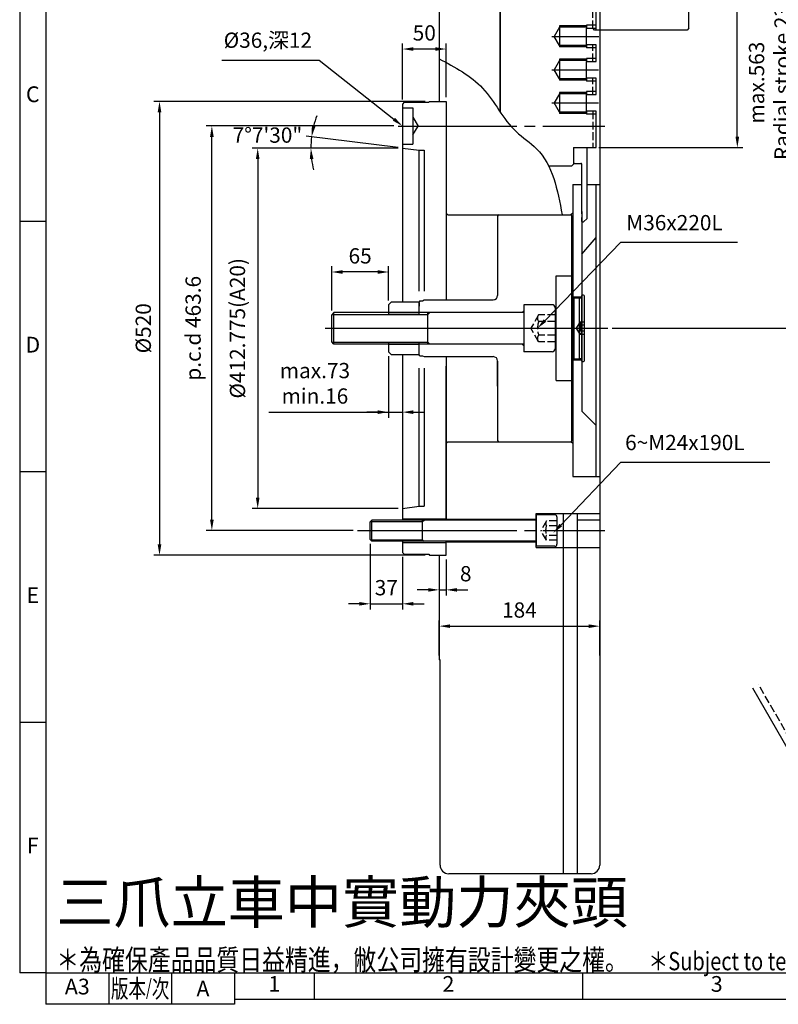
# Model space of a CAD drawing. Units: millimetres. Extents: x -30 to 2490, y -36 to 1752.
# Drawn here: x -30 to 839, y -36 to 1092 of the extents above; entities that cross this region are included whole.
import ezdxf
from ezdxf.enums import TextEntityAlignment as Align

# ---------------------------------------------------------------- set-up
doc = ezdxf.new("R2010")
doc.units = ezdxf.units.MM
doc.header["$LTSCALE"] = 6
for name, pattern in [('AM_ISO08W050', [18, 12, -1.5, 3, -1.5]), ('CENTER', [25, 20, -1.5, 2, -1.5]), ('HIDDEN', [4, 3, -1])]:
    doc.linetypes.add(name, pattern=pattern)
doc.layers.get('DEFPOINTS').update_dxf_attribs({"linetype": 'CONTINUOUS'})
doc.layers.add('AM_5', color=1, linetype='CONTINUOUS', lineweight=25)
for name, color, linetype in [('BORDER', 7, 'CONTINUOUS'), ('CENTER', 4, 'CENTER'), ('DIM', 1, 'CONTINUOUS'), ('DRAW', 7, 'CONTINUOUS'), ('HIDDEN', 3, 'HIDDEN')]:
    doc.layers.add(name, color=color, linetype=linetype)
doc.styles.get("Standard").update_dxf_attribs({"font": 'romans.shx', "bigfont": 'chineset.shx'})
doc.dimstyles.new('AM_ISO$0', dxfattribs={"dimtxt": 3.5, "dimasz": 2.5, "dimexe": 1.3, "dimexo": 1, "dimgap": 1.5, "dimtad": 1, "dimdsep": 46, "dimtxsty": 'Standard', "dimcen": 2, "dimclrd": 2, "dimclre": 2, "dimclrt": 1, "dimaunit": 1, "dimazin": 2, "dimtfac": 0.65, "dimtix": 1, "dimtmove": 1, "dimatfit": 3, "dimfxl": 0, "dimlwd": -1, "dimlwe": -1, "dimarcsym": 0})
doc.dimstyles.new('AM_ISO$2', dxfattribs={"dimtxt": 3.5, "dimasz": 2.5, "dimexe": 1.3, "dimexo": 1, "dimgap": 1.5, "dimtad": 1, "dimdsep": 46, "dimtxsty": 'Standard', "dimcen": 2, "dimclrd": 2, "dimclre": 2, "dimclrt": 1, "dimaunit": 1, "dimazin": 2, "dimtfac": 0.65, "dimtix": 1, "dimtmove": 1, "dimatfit": 3, "dimfxl": 0, "dimlwd": -1, "dimlwe": -1, "dimarcsym": 0})

# ---------------------------------------------------------------- blocks, each defined once
blk = doc.blocks.new('A3(確認圖專用)')
at = {"layer": 'BORDER', "color": 2}
for p, q in [((-5, 292), (-5, 0)), ((0, 143.5), (-5, 143.5)), ((0, 95.66), (-5, 95.66)), ((0, 47.83), (-5, 47.83)), ((0, 0), (-5, 0)), ((51.25, 0), (51.25, -5)), ((102.5, 0), (102.5, -5)), ((36, -5), (224, -5))]:
    blk.add_line(p, q, dxfattribs=at)
at = {"layer": 'BORDER'}
for p, q in [((0, 287), (0, 0)), ((0, 0), (410, 0))]:
    blk.add_line(p, q, dxfattribs=at)
at = {"layer": 'BORDER', "color": 1, "char_height": 3, "attachment_point": 5}
for s, insert, width in [('C', (-2.5, 167.41), 5), ('D', (-2.5, 119.58), 5), ('E', (-2.5, 71.75), 5), ('F', (-2.5, 23.91), 5), ('1', (43.62, -2.5), 15.25), ('2', (76.88, -2.5), 51.25), ('3', (128.12, -2.5), 51.25)]:
    blk.add_mtext(s, dxfattribs=dict(at, insert=insert, width=width))
blk = doc.blocks.new('AG-A3(夾頭)標題欄')
at = {"layer": 'BORDER', "color": 2}
for p, q in [((-410, 0), (-410, -6)), ((-398, 0), (-398, -6)), ((-386, 0), (-386, -6)), ((-374, 0), (-374, -6)), ((-374, -6), (-410, -6))]:
    blk.add_line(p, q, dxfattribs=at)
at = {"layer": 'BORDER', "color": 1}
for s, insert, char_height, width, attachment_point in [('{\\H1.3333x;\\W0.8;＊為確保產品品質日益精進，敝公司擁有設計變更之權。    \\H0.875x;＊Subject to technical changes。}', (-408, 0.5), 3, 209.3467, 7), ('A3', (-404, -3), 3, 12, 5), ('{\\W0.7;版本\\H0.85714x;/\\H1.1667x;次}', (-392, -3), 3.5, 12, 5)]:
    blk.add_mtext(s, dxfattribs=dict(at, insert=insert, char_height=char_height, width=width, attachment_point=attachment_point))
at = {"layer": 'BORDER', "color": 1, "width": 0.9}
blk.add_attdef('型號', text='', height=4.5, dxfattribs=at).set_placement((-391, 266), align=Align.MIDDLE_CENTER)
at = {"layer": 'BORDER', "color": 1}
for tag, height, p in [('楔心行程', 4, (-356, 266)), ('爪行程', 4, (-324, 266)), ('最大夾持徑', 4, (-295, 266)), ('最小夾持徑', 4, (-269, 266)), ('容許推力', 4, (-235, 266)), ('最大夾持力', 4, (-193, 266)), ('最高轉數', 4, (-151, 266)), ('GD', 4, (-117.5, 266)), ('重量', 4, (-92.5, 266)), ('B.1', 3, (-380, -3)), ('品號', 3, (-152, -3)), ('製圖', 4, (-108, -3)), ('GEN-TITLE-DAT{5.44}', 3, (-74, -3))]:
    blk.add_attdef(tag, text='', height=height, dxfattribs=at).set_placement(p, align=Align.MIDDLE_CENTER)
at = {"layer": 'BORDER'}
blk.add_attdef('名稱', (-408, 9.5), '', height=8, dxfattribs=at)
at = {"layer": 'BORDER', "width": 0.8}
blk.add_attdef('NAME', (-318, 9.5), '', height=7, dxfattribs=at)
at = {"layer": 'BORDER', "color": 1}
blk.add_attdef('GEN-TITLE-DWG{10.8}', text='', height=3, dxfattribs=at).set_placement((-43, -3), align=Align.MIDDLE_LEFT)
blk = doc.blocks.new('*S25')
at = {"layer": 'AM_5', "color": 2}
for p, q in [((658.4, 584.9), (590.1, 513.1)), ((829.5, 584.9), (658.4, 584.9))]:
    blk.add_line(p, q, dxfattribs=at)
at = {"layer": 'AM_5', "color": 2, "linetype": 'Continuous'}
blk.add_trace([(588.6, 514.6), (591.6, 511.7), (581.4, 504.1)], dxfattribs=at)
at = {"layer": 'AM_5', "color": 1, "insert": (663.7, 593.5), "char_height": 17.5, "attachment_point": 7}
blk.add_mtext('6~M24x190L', dxfattribs=at)
blk = doc.blocks.new('*D12')
at = {"layer": 'AM_5', "color": 2}
for p, q in [((434.6, 998.6), (123.7, 998.6)), ((130.2, 986.1), (130.2, 491.1)), ((434.6, 478.6), (123.7, 478.6))]:
    blk.add_line(p, q, dxfattribs=at)
for points in [[(128.1, 986.1), (132.3, 986.1), (130.2, 998.6)], [(128.1, 491.1), (132.3, 491.1), (130.2, 478.6)]]:
    blk.add_solid(points, dxfattribs=at)
at = {"layer": 'DEFPOINTS', "color": 0}
for p in [(439.6, 998.6), (130.2, 478.6), (439.6, 478.6)]:
    blk.add_point(p, dxfattribs=at)
at = {"layer": 'AM_5', "color": 1, "insert": (113.9, 738.6), "char_height": 17.5, "attachment_point": 5, "rotation": 90}
blk.add_mtext('%%c520', dxfattribs=at)
blk = doc.blocks.new('*D13')
at = {"layer": 'AM_5', "color": 2}
for p, q in [((403.6, 945), (236.2, 945)), ((242.7, 932.5), (242.7, 544.7)), ((403.6, 532.2), (236.2, 532.2))]:
    blk.add_line(p, q, dxfattribs=at)
for points in [[(240.6, 932.5), (244.8, 932.5), (242.7, 945)], [(240.6, 544.7), (244.8, 544.7), (242.7, 532.2)]]:
    blk.add_solid(points, dxfattribs=at)
at = {"layer": 'DEFPOINTS', "color": 0}
for p in [(408.6, 945), (242.7, 532.2), (408.6, 532.2)]:
    blk.add_point(p, dxfattribs=at)
at = {"layer": 'AM_5', "color": 1, "insert": (221.8, 738.6), "char_height": 17.5, "attachment_point": 5, "rotation": 90}
blk.add_mtext('%%c412.775(A20)', dxfattribs=at)
blk = doc.blocks.new('*D14')
at = {"layer": 'AM_5', "color": 2}
for p, q in [((327.6, 759.1), (327.6, 809.6)), ((380.1, 803.1), (340.1, 803.1)), ((392.6, 770.6), (392.6, 809.6))]:
    blk.add_line(p, q, dxfattribs=at)
for points in [[(340.1, 805.2), (340.1, 801), (327.6, 803.1)], [(380.1, 805.2), (380.1, 801), (392.6, 803.1)]]:
    blk.add_solid(points, dxfattribs=at)
at = {"layer": 'DEFPOINTS', "color": 0}
for p in [(327.6, 803.1), (392.6, 765.6), (327.6, 754.1)]:
    blk.add_point(p, dxfattribs=at)
at = {"layer": 'AM_5', "color": 1, "insert": (360.1, 819.3), "char_height": 17.5, "attachment_point": 5}
blk.add_mtext('65', dxfattribs=at)
blk = doc.blocks.new('*D15')
at = {"layer": 'AM_5', "color": 2}
for p, q in [((392.6, 706.6), (392.6, 636)), ((408.6, 658.1), (408.6, 636)), ((255.4, 642.5), (392.6, 642.5)), ((380.1, 642.5), (367.6, 642.5)), ((392.6, 642.5), (408.6, 642.5)), ((392.6, 642.5), (408.6, 642.5)), ((421.1, 642.5), (433.6, 642.5))]:
    blk.add_line(p, q, dxfattribs=at)
for points in [[(380.1, 644.6), (380.1, 640.4), (392.6, 642.5)], [(421.1, 644.6), (421.1, 640.4), (408.6, 642.5)]]:
    blk.add_solid(points, dxfattribs=at)
at = {"layer": 'DEFPOINTS', "color": 0}
for p in [(392.6, 711.6), (408.6, 663.1), (408.6, 642.5)]:
    blk.add_point(p, dxfattribs=at)
at = {"layer": 'AM_5', "color": 1, "insert": (308.3, 673.3), "char_height": 17.5, "attachment_point": 5}
blk.add_mtext('max.73\\Pmin.16\\P', dxfattribs=at)
blk = doc.blocks.new('*D16')
at = {"layer": 'AM_5', "color": 2}
for p, q in [((403.7, 945.6), (298.1, 958.8)), ((403.6, 945), (297.2, 945))]:
    blk.add_line(p, q, dxfattribs=at)
for start, end in [(159.2139, 166.0445), (172.875, 180), (186.8305, 193.6611)]:
    blk.add_arc((408.6, 945), 104.9, start, end, dxfattribs=at)
for points in [[(308.9, 969.9), (304.8, 970.7), (304.5, 958)], [(302.4, 932.4), (306.6, 932.6), (303.7, 945)]]:
    blk.add_solid(points, dxfattribs=at)
at = {"layer": 'DEFPOINTS', "color": 0}
for p in [(303.8, 949.3), (408.6, 945), (408.6, 945), (409.1, 945), (428.5, 942.5)]:
    blk.add_point(p, dxfattribs=at)
at = {"layer": 'AM_5', "color": 1, "insert": (253.9, 957.7), "char_height": 17.5, "attachment_point": 5}
blk.add_mtext('7°7\'30"', dxfattribs=at)
blk = doc.blocks.new('*D17')
at = {"layer": 'AM_5', "color": 2}
for p, q in [((408.6, 1000.6), (408.6, 1065.1)), ((458.6, 1003.6), (458.6, 1065.1)), ((446.1, 1058.6), (421.1, 1058.6))]:
    blk.add_line(p, q, dxfattribs=at)
for points in [[(421.1, 1060.7), (421.1, 1056.5), (408.6, 1058.6)], [(446.1, 1060.7), (446.1, 1056.5), (458.6, 1058.6)]]:
    blk.add_solid(points, dxfattribs=at)
at = {"layer": 'DEFPOINTS', "color": 0}
for p in [(408.6, 1058.6), (408.6, 995.6), (458.6, 998.6)]:
    blk.add_point(p, dxfattribs=at)
at = {"layer": 'AM_5', "color": 1, "insert": (433.6, 1074.8), "char_height": 17.5, "attachment_point": 5}
blk.add_mtext('50', dxfattribs=at)
blk = doc.blocks.new('*S26')
at = {"layer": 'AM_5', "color": 2}
for p, q in [((201.7, 1045.8), (313.1, 1045.8)), ((313.1, 1045.8), (398.8, 978.1))]:
    blk.add_line(p, q, dxfattribs=at)
at = {"layer": 'AM_5', "color": 2, "linetype": 'Continuous'}
blk.add_trace([(397.5, 976.5), (400.1, 979.8), (408.6, 970.4)], dxfattribs=at)
at = {"layer": 'AM_5', "color": 1, "insert": (305, 1054.5), "char_height": 17.5, "attachment_point": 9}
blk.add_mtext('%%c36,深12', dxfattribs=at)
blk = doc.blocks.new('*D19')
at = {"layer": 'AM_5', "color": 2}
for p, q in [((398.6, 970.4), (183.7, 970.4)), ((190.2, 519.3), (190.2, 957.9)), ((352.1, 506.8), (183.7, 506.8))]:
    blk.add_line(p, q, dxfattribs=at)
for points in [[(188.1, 957.9), (192.3, 957.9), (190.2, 970.4)], [(188.1, 519.3), (192.3, 519.3), (190.2, 506.8)]]:
    blk.add_solid(points, dxfattribs=at)
at = {"layer": 'DEFPOINTS', "color": 0}
for p in [(190.2, 970.4), (403.6, 970.4), (357.1, 506.8)]:
    blk.add_point(p, dxfattribs=at)
at = {"layer": 'AM_5', "color": 1, "insert": (171, 738.6), "char_height": 17.5, "attachment_point": 5, "rotation": 90}
blk.add_mtext('p.c.d 463.6', dxfattribs=at)
blk = doc.blocks.new('A$C4BAF0EB6')
at = {"layer": 'DRAW'}
for p, q in [((161.6, 36), (140, 36)), ((140, 36), (140, 0)), ((-48.2, 30), (-50, 28.2)), ((-50, 7.8), (-50, 28.2)), ((140, 30), (-48.2, 30)), ((164, 33.6), (164, 2.4)), ((-48.2, 6), (-50, 7.8)), ((140, 6), (-48.2, 6)), ((161.6, 0), (140, 0))]:
    blk.add_line(p, q, dxfattribs=at)
at = {"layer": 'DRAW', "color": 3}
for p, q in [((-49.8, 28.4), (10, 28.4)), ((-48.2, 6), (-48.2, 30)), ((10, 6), (10, 30)), ((10, 28.4), (11.8, 30)), ((-49.8, 7.6), (10, 7.6)), ((10, 7.6), (11.8, 6))]:
    blk.add_line(p, q, dxfattribs=at)
at = {"layer": 'DRAW'}
for centre, start, end in [((161.6, 33.6), 0, 90), ((161.6, 2.4), 270, 0)]:
    blk.add_arc(centre, 2.4, start, end, dxfattribs=at)
at = {"layer": 'HIDDEN', "color": 6, "ltscale": 0.5}
for p, q in [((152, 29), (145.7, 18)), ((164, 29), (152, 29)), ((164, 23.5), (152, 23.5)), ((152, 7), (145.7, 18)), ((164, 12.5), (152, 12.5)), ((164, 7), (152, 7))]:
    blk.add_line(p, q, dxfattribs=at)
for centre, radius, start, end in [((155.5, 26.2), 4.47, 142.1211, 217.8789), ((167.5, 18), 16.5, 160.5288, 199.4712), ((155.5, 9.8), 4.47, 142.1211, 217.8789)]:
    blk.add_arc(centre, radius, start, end, dxfattribs=at)
blk = doc.blocks.new('*D21')
at = {"layer": 'AM_5', "color": 2}
for p, q in [((371.6, 491.6), (371.6, 416.4)), ((408.6, 476.6), (408.6, 416.4)), ((359.1, 422.9), (346.6, 422.9)), ((371.6, 422.9), (408.6, 422.9)), ((421.1, 422.9), (433.6, 422.9))]:
    blk.add_line(p, q, dxfattribs=at)
for points in [[(359.1, 425), (359.1, 420.8), (371.6, 422.9)], [(421.1, 425), (421.1, 420.8), (408.6, 422.9)]]:
    blk.add_solid(points, dxfattribs=at)
at = {"layer": 'DEFPOINTS', "color": 0}
for p in [(371.6, 496.6), (408.6, 481.6), (408.6, 422.9)]:
    blk.add_point(p, dxfattribs=at)
at = {"layer": 'AM_5', "color": 1, "insert": (390.1, 439.1), "char_height": 17.5, "attachment_point": 5}
blk.add_mtext('37', dxfattribs=at)
blk = doc.blocks.new('A$C0F5E4BB9')
at = {"layer": 'CENTER'}
for p, q in [((-44.5, 201.7), (121.4, 201.7)), ((-44.5, 125.5), (121.4, 125.5))]:
    blk.add_line(p, q, dxfattribs=at)
at = {"layer": 'CENTER', "linetype": 'AM_ISO08W050'}
for p, q in [((84.5, 163.6), (123.3, 163.6)), ((84.5, 87.4), (123.3, 87.4)), ((123.3, 49.3), (-44.4, 49.3))]:
    blk.add_line(p, q, dxfattribs=at)
at = {"layer": 'DRAW'}
for p, q in [((115, 250.5), (11, 250.5)), ((117, 248.5), (115, 250.5)), ((117, -17.5), (117, 248.5)), ((89.5, 163.6), (92, 167.9)), ((89.5, 163.6), (92, 159.4)), ((117, 167.9), (92, 167.9)), ((92, 167.9), (92, 159.4)), ((117, 159.4), (92, 159.4)), ((89.5, 87.4), (92, 91.7)), ((117, 91.7), (92, 91.7)), ((92, 91.7), (92, 83.2)), ((89.5, 87.4), (92, 83.2)), ((117, 83.2), (92, 83.2)), ((115, -19.5), (11, -19.5)), ((117, -17.5), (115, -19.5))]:
    blk.add_line(p, q, dxfattribs=at)
at = {"layer": 'DRAW', "ltscale": 0.8}
for p, q in [((15, 250.5), (15, 213.7)), ((32, 215.2), (15, 215.2)), ((32, 221.7), (32, 181.7)), ((115, 221.7), (32, 221.7)), ((115, 221.7), (117, 223.7)), ((15, 189.7), (15, 137.5)), ((32, 188.2), (15, 188.2)), ((115, 181.7), (32, 181.7)), ((115, 181.7), (117, 179.7)), ((115, 145.5), (117, 147.5)), ((32, 139), (15, 139)), ((32, 105.5), (32, 145.5)), ((115, 145.5), (32, 145.5)), ((15, 113.5), (15, 61.3)), ((32, 112), (15, 112)), ((115, 105.5), (32, 105.5)), ((115, 105.5), (117, 103.5)), ((32, 29.3), (32, 69.3)), ((115, 69.3), (32, 69.3)), ((115, 69.3), (117, 71.3)), ((32, 62.8), (15, 62.8)), ((15, 37.3), (15, -19.5)), ((32, 35.8), (15, 35.8)), ((115, 29.3), (32, 29.3)), ((115, 29.3), (117, 27.3))]:
    blk.add_line(p, q, dxfattribs=at)
at = {"layer": 'DRAW', "color": 3, "ltscale": 0.8}
for p, q in [((115, 221.7), (115, 181.7)), ((115, 145.5), (115, 105.5)), ((115, 69.3), (115, 29.3))]:
    blk.add_line(p, q, dxfattribs=at)
at = {"layer": 'DRAW', "color": 3}
for p, q in [((97, 158.6), (97, 168.6)), ((97, 168.6), (117, 168.6)), ((97, 158.6), (117, 158.6)), ((97, 82.4), (97, 92.4)), ((97, 92.4), (117, 92.4)), ((97, 82.4), (117, 82.4))]:
    blk.add_line(p, q, dxfattribs=at)
at = {"layer": 'HIDDEN', "ltscale": 0.5}
for p, q in [((9, 250.5), (7, 248.5)), ((7, 213.7), (7, 248.5)), ((11, 250.5), (9, 250.5)), ((7, 140), (7, 189.7)), ((7, 140), (8, 140)), ((8, 137.5), (8, 140)), ((8, 113.5), (8, 111)), ((7, 111), (7, 61.3)), ((7, 111), (8, 111)), ((7, -17.5), (7, 37.3)), ((9, -19.5), (7, -17.5)), ((11, -19.5), (9, -19.5))]:
    blk.add_line(p, q, dxfattribs=at)
at = {"layer": 'HIDDEN', "ltscale": 2}
for p, q in [((8, 135), (8, 137.5)), ((0, 133.1), (2, 135)), ((0, 133.1), (0, 118)), ((2, 135), (8, 135)), ((0, 118), (2, 116)), ((2, 116), (8, 116)), ((8, 116), (8, 113.5))]:
    blk.add_line(p, q, dxfattribs=at)
blk = doc.blocks.new('*D46')
at = {"layer": 'AM_5', "color": 2}
for p, q in [((746, 1301.6), (900.7, 1301.6)), ((894.2, 1289.1), (894.2, 751.1)), ((649, 738.6), (900.7, 738.6))]:
    blk.add_line(p, q, dxfattribs=at)
for points in [[(892.1, 1289.1), (896.2, 1289.1), (894.2, 1301.6)], [(892.1, 751.1), (896.2, 751.1), (894.2, 738.6)]]:
    blk.add_solid(points, dxfattribs=at)
at = {"layer": 'DEFPOINTS', "color": 0}
for p in [(741, 1301.6), (644, 738.6), (894.2, 738.6)]:
    blk.add_point(p, dxfattribs=at)
at = {"layer": 'AM_5', "color": 1, "insert": (845.8, 1020.1), "char_height": 17.5, "attachment_point": 5, "rotation": 90}
blk.add_mtext('max.563\\PRadial stroke 23\\PSetting stroke 30', dxfattribs=at)
blk = doc.blocks.new('*D47')
at = {"layer": 'AM_5', "color": 2}
for p, q in [((633.6, 1361.6), (798.8, 1361.6)), ((792.3, 958.1), (792.3, 1349.1)), ((633.6, 945.6), (798.8, 945.6))]:
    blk.add_line(p, q, dxfattribs=at)
for points in [[(790.2, 1349.1), (794.4, 1349.1), (792.3, 1361.6)], [(790.2, 958.1), (794.4, 958.1), (792.3, 945.6)]]:
    blk.add_solid(points, dxfattribs=at)
at = {"layer": 'DEFPOINTS', "color": 0}
for p in [(628.6, 1361.6), (792.3, 1361.6), (628.6, 945.6)]:
    blk.add_point(p, dxfattribs=at)
at = {"layer": 'AM_5', "color": 1, "insert": (776.1, 1153.6), "char_height": 17.5, "attachment_point": 5, "rotation": 90}
blk.add_mtext('416', dxfattribs=at)
blk = doc.blocks.new('*D48')
at = {"layer": 'AM_5', "color": 2}
for p, q in [((633.6, 1361.6), (960.2, 1361.6)), ((953.7, 751.1), (953.7, 1349.1)), ((649, 738.6), (960.2, 738.6))]:
    blk.add_line(p, q, dxfattribs=at)
for points in [[(951.6, 1349.1), (955.8, 1349.1), (953.7, 1361.6)], [(951.6, 751.1), (955.8, 751.1), (953.7, 738.6)]]:
    blk.add_solid(points, dxfattribs=at)
at = {"layer": 'DEFPOINTS', "color": 0}
for p in [(628.6, 1361.6), (953.7, 1361.6), (644, 738.6)]:
    blk.add_point(p, dxfattribs=at)
at = {"layer": 'AM_5', "color": 1, "insert": (937.4, 1050.1), "char_height": 17.5, "attachment_point": 5, "rotation": 90}
blk.add_mtext('623', dxfattribs=at)
blk = doc.blocks.new('*S28')
at = {"layer": 'AM_5', "color": 2}
for p, q in [((658.3, 836.8), (572, 747.6)), ((792.6, 836.8), (658.3, 836.8))]:
    blk.add_line(p, q, dxfattribs=at)
at = {"layer": 'AM_5', "color": 2, "linetype": 'Continuous'}
blk.add_trace([(570.5, 749), (573.5, 746.1), (563.3, 738.6)], dxfattribs=at)
at = {"layer": 'AM_5', "color": 1, "insert": (665.1, 845.4), "char_height": 17.5, "attachment_point": 7}
blk.add_mtext('M36x220L', dxfattribs=at)
blk = doc.blocks.new('*D50')
at = {"layer": 'AM_5', "color": 2}
for p, q in [((456.6, 1363.6), (389.3, 1363.6)), ((395.8, 1351.1), (395.8, 1127.2))]:
    blk.add_line(p, q, dxfattribs=at)
blk.add_solid([(393.7, 1351.1), (397.9, 1351.1), (395.8, 1363.6)], dxfattribs=at)
at = {"layer": 'DEFPOINTS', "color": 0}
for p in [(461.6, 1363.6), (395.8, 113.6), (461.6, 113.6)]:
    blk.add_point(p, dxfattribs=at)
at = {"layer": 'AM_5', "color": 1, "insert": (379.6, 1173.5), "char_height": 17.5, "attachment_point": 5, "rotation": 90}
blk.add_mtext('%%c1250', dxfattribs=at)
blk = doc.blocks.new('*D51')
at = {"layer": 'AM_5', "color": 2}
for p, q in [((450.6, 363.6), (450.6, 403.8)), ((463.1, 397.3), (622.1, 397.3)), ((634.6, 363.6), (634.6, 403.8))]:
    blk.add_line(p, q, dxfattribs=at)
for points in [[(463.1, 399.3), (463.1, 395.2), (450.6, 397.3)], [(622.1, 399.3), (622.1, 395.2), (634.6, 397.3)]]:
    blk.add_solid(points, dxfattribs=at)
at = {"layer": 'DEFPOINTS', "color": 0}
for p in [(634.6, 397.3), (450.6, 358.6), (634.6, 358.6)]:
    blk.add_point(p, dxfattribs=at)
at = {"layer": 'AM_5', "color": 1, "insert": (542.6, 413.5), "char_height": 17.5, "attachment_point": 5}
blk.add_mtext('184', dxfattribs=at)
blk = doc.blocks.new('A$C601168D6')
at = {"layer": 'DRAW'}
for p, q in [((232.4, 54), (200, 54)), ((200, 54), (200, 0)), ((236, 50.4), (236, 3.6)), ((-17.5, 45), (-20, 42.5)), ((-20, 11.5), (-20, 42.5)), ((200, 45), (-17.5, 45)), ((-17.5, 9), (-20, 11.5)), ((200, 9), (-17.5, 9)), ((232.4, 0), (200, 0))]:
    blk.add_line(p, q, dxfattribs=at)
at = {"layer": 'DRAW', "color": 3}
for p, q in [((-19.7, 42.8), (90, 42.8)), ((-17.5, 9), (-17.5, 45)), ((90, 9), (90, 45)), ((90, 42.8), (92.5, 45)), ((-19.7, 11.2), (90, 11.2)), ((90, 11.2), (92.5, 9))]:
    blk.add_line(p, q, dxfattribs=at)
at = {"layer": 'DRAW'}
for centre, start, end in [((232.4, 50.4), 0, 90), ((232.4, 3.6), 270, 0)]:
    blk.add_arc(centre, 3.6, start, end, dxfattribs=at)
at = {"layer": 'HIDDEN', "color": 6, "ltscale": 0.5}
for p, q in [((217, 42.6), (208, 27)), ((236, 42.6), (217, 42.6)), ((236, 34.8), (217, 34.8)), ((217, 11.4), (208, 27)), ((236, 19.2), (217, 19.2)), ((236, 11.4), (217, 11.4))]:
    blk.add_line(p, q, dxfattribs=at)
for centre, radius, start, end in [((222, 38.7), 6.35, 142.1211, 217.8789), ((239.1, 27), 23.4, 160.5288, 199.4712), ((222, 15.3), 6.35, 142.1211, 217.8789)]:
    blk.add_arc(centre, radius, start, end, dxfattribs=at)
blk = doc.blocks.new('*D52')
at = {"layer": 'AM_5', "color": 2}
for p, q in [((450.6, 473.6), (450.6, 432.4)), ((458.6, 473.6), (458.6, 432.4)), ((438.1, 438.9), (425.6, 438.9)), ((450.6, 438.9), (458.6, 438.9)), ((471.1, 438.9), (483.6, 438.9))]:
    blk.add_line(p, q, dxfattribs=at)
for points in [[(438.1, 440.9), (438.1, 436.8), (450.6, 438.9)], [(471.1, 440.9), (471.1, 436.8), (458.6, 438.9)]]:
    blk.add_solid(points, dxfattribs=at)
at = {"layer": 'DEFPOINTS', "color": 0}
for p in [(450.6, 478.6), (458.6, 478.6), (458.6, 438.9)]:
    blk.add_point(p, dxfattribs=at)
at = {"layer": 'AM_5', "color": 1, "insert": (481.1, 455.1), "char_height": 17.5, "attachment_point": 5}
blk.add_mtext('8', dxfattribs=at)

msp = doc.modelspace()

# ---------------------------------------------------------------- linework, layer by layer
at = {"layer": 'CENTER', "ltscale": 0.5}
for p, q in [((579.7181, 1072.9899), (633.4415, 1072.9899)), ((579.7181, 1034.8899), (633.3844, 1034.8899)), ((579.7181, 996.7899), (633.3844, 996.7899))]:
    msp.add_line(p, q, dxfattribs=at)
at = {"layer": 'CENTER'}
for p, q in [((403.6464, 970.3899), (463.6464, 970.3899)), ((419.5846, 970.3899), (640.6464, 970.3899)), ((319.861, 738.5899), (644.0145, 738.5899)), ((402.9179, 738.5899), (644.0145, 738.5899)), ((403.6464, 738.5899), (463.6464, 738.5899)), ((598.5703, 738.5899), (634.4588, 738.5899)), ((602.0703, 738.5899), (620.0588, 738.5899)), ((357.1172, 506.7899), (463.6464, 506.7899)), ((403.6464, 506.7899), (463.6464, 506.7899)), ((419.5846, 506.7899), (640.6464, 506.7899))]:
    msp.add_line(p, q, dxfattribs=at)
at = {"layer": 'DRAW'}
for p, q in [((520.1464, 1363.5899), (520.1464, 987.1621)), ((520.6464, 1363.5899), (520.6464, 986.4303)), ((520.6464, 1359.5899), (520.6464, 986.4303)), ((630.6464, 1080.3899), (630.6464, 1138.6899)), ((450.6464, 1118.5899), (450.6464, 998.5899)), ((619.6464, 1063.4749), (619.6464, 1082.5049)), ((619.6464, 1082.5049), (630.6464, 1082.5049)), ((634.6464, 1080.3899), (634.6464, 123.5899)), ((630.6464, 1063.4749), (619.6464, 1063.4749)), ((630.6464, 1044.4049), (630.6464, 1063.4749)), ((619.6464, 1025.3749), (619.6464, 1044.4049)), ((619.6464, 1044.4049), (630.6464, 1044.4049)), ((630.6464, 1025.3749), (619.6464, 1025.3749)), ((630.6464, 1006.3049), (630.6464, 1025.3749)), ((619.6464, 987.2749), (619.6464, 1006.3049)), ((619.6464, 1006.3049), (630.6464, 1006.3049)), ((410.6464, 997.5899), (408.6464, 995.5899)), ((408.6464, 995.5899), (408.6464, 768.5899)), ((410.6464, 997.5899), (438.6464, 997.5899)), ((438.6464, 997.5899), (439.6464, 998.5899)), ((439.6464, 998.5899), (458.6464, 998.5899)), ((458.6464, 998.5899), (458.6464, 771.0899)), ((408.6464, 991.3899), (420.6464, 991.3899)), ((420.6464, 991.3899), (420.6464, 949.3899)), ((630.6464, 987.2749), (619.6464, 987.2749)), ((630.6464, 945.5899), (630.6464, 987.2749)), ((420.6464, 980.3899), (426.4199, 970.3899)), ((420.6464, 960.3899), (426.4199, 970.3899)), ((408.6464, 949.3899), (420.6464, 949.3899)), ((408.6464, 944.9774), (427.7465, 942.5899)), ((427.7465, 942.5899), (433.6464, 942.5899)), ((433.6464, 942.5899), (433.6464, 781.3197)), ((604.6464, 945.5899), (604.6464, 926.5899)), ((604.6464, 945.5899), (630.6464, 945.5899)), ((604.6464, 944.5899), (604.6464, 928.5899)), ((605.6464, 945.5899), (619.1464, 945.5899)), ((619.1464, 945.5899), (620.1464, 944.5899)), ((620.1464, 864.5899), (620.1464, 944.5899)), ((604.6464, 926.5899), (602.6464, 924.5899)), ((605.6464, 927.5899), (604.6464, 928.5899)), ((605.6464, 927.5899), (613.1464, 927.5899)), ((614.1464, 869.5899), (614.1464, 926.5899)), ((576.0788, 924.5899), (602.6464, 924.5899)), ((603.6464, 903.1917), (603.6464, 568.5899)), ((603.6464, 903.1917), (614.1464, 903.1917)), ((620.1464, 903.1917), (634.6464, 903.1917)), ((630.6464, 568.5899), (630.6464, 903.1917)), ((460.6464, 868.5899), (458.6464, 870.5899)), ((460.6464, 868.5899), (458.6464, 870.5899)), ((603.6464, 870.5899), (601.6464, 868.5899)), ((614.1464, 872.5899), (614.1464, 643.5899)), ((460.6464, 868.5899), (601.6464, 868.5899)), ((517.6464, 867.0899), (517.6464, 776.0899)), ((602.6464, 610.0899), (602.6464, 867.0899)), ((614.1464, 861.0899), (614.1464, 865.5899)), ((614.1464, 861.0899), (614.6464, 860.5899)), ((614.6464, 860.5899), (616.1464, 860.5899)), ((616.1464, 860.5899), (620.1464, 864.5899)), ((614.1464, 823.5531), (630.6464, 842.7532)), ((584.6464, 678.5899), (584.6464, 798.5899)), ((584.6464, 798.5899), (602.6464, 798.5899)), ((395.6464, 768.5899), (392.6464, 765.5899)), ((427.6464, 768.5899), (395.6464, 768.5899)), ((428.6464, 770.0899), (427.6464, 769.0899)), ((427.6464, 754.4248), (427.6464, 769.0899)), ((427.6464, 767.5899), (427.6464, 764.0685)), ((428.6464, 770.0899), (431.6464, 770.0899)), ((431.6464, 770.0899), (433.3785, 771.0899)), ((433.3785, 771.0899), (512.6464, 771.0899)), ((604.6464, 773.5074), (603.6464, 774.5074)), ((605.1464, 773.5074), (604.6464, 773.5074)), ((605.1464, 773.5899), (606.1464, 774.5899)), ((605.1464, 773.5899), (605.1464, 703.5899)), ((606.1464, 774.5899), (610.4247, 774.5899)), ((611.1464, 773.3399), (610.4247, 774.5899)), ((611.0497, 773.5074), (613.1464, 773.5074)), ((611.1464, 773.3399), (611.1464, 703.8399)), ((611.1464, 773.3399), (613.7464, 773.3399)), ((613.1464, 773.5074), (614.1464, 774.5074)), ((614.6464, 776.5899), (614.1464, 776.0899)), ((614.1464, 701.0899), (614.1464, 776.0899)), ((616.1464, 776.5899), (614.6464, 776.5899)), ((617.1464, 701.5899), (617.1464, 775.5899)), ((392.6464, 765.5899), (392.6464, 754.4248)), ((545.6464, 756.5899), (547.6464, 758.5899)), ((395.1464, 754.4248), (427.6464, 754.4248)), ((392.6464, 722.7549), (392.6464, 711.5899)), ((395.1464, 722.7549), (427.6464, 722.7549)), ((427.6464, 708.0899), (427.6464, 722.7549)), ((392.6464, 711.5899), (395.6464, 708.5899)), ((545.6464, 720.5899), (547.6464, 718.5899)), ((395.6464, 708.5899), (427.6464, 708.5899)), ((408.6464, 708.5899), (408.6464, 518.7899)), ((428.6464, 707.0899), (427.6464, 708.0899)), ((428.6464, 707.0899), (431.6464, 707.0899)), ((431.6464, 707.0899), (433.3785, 706.0899)), ((433.3785, 706.0899), (512.6464, 706.0899)), ((458.6464, 706.0899), (458.6464, 518.7899)), ((458.6464, 706.0899), (458.6464, 518.7899)), ((517.6464, 672.0899), (517.6464, 701.0899)), ((517.6464, 701.0899), (517.6464, 610.0899)), ((604.6464, 703.6724), (603.6464, 702.6724)), ((605.1464, 703.6724), (604.6464, 703.6724)), ((605.1464, 703.5899), (606.1464, 702.5899)), ((606.1464, 702.5899), (610.4247, 702.5899)), ((611.1464, 703.8399), (610.4247, 702.5899)), ((611.0497, 703.6724), (613.1464, 703.6724)), ((611.1464, 703.8399), (613.7464, 703.8399)), ((613.1464, 703.6724), (614.1464, 702.6724)), ((614.1464, 701.0899), (614.6464, 700.5899)), ((614.6464, 700.5899), (616.1464, 700.5899)), ((433.6464, 693.0922), (433.6464, 534.5899)), ((458.6464, 518.7899), (458.6464, 695.1032)), ((584.6464, 678.5899), (602.6464, 678.5899)), ((614.1464, 643.5899), (630.6464, 627.0899)), ((460.6464, 608.5899), (458.6464, 606.5899)), ((460.6464, 608.5899), (601.1464, 608.5899)), ((603.6464, 606.5899), (601.6464, 608.5899)), ((603.6464, 568.5899), (634.6464, 568.5899)), ((408.6464, 532.2024), (427.7465, 534.5899)), ((427.7465, 534.5899), (433.6464, 534.5899)), ((408.6464, 520.2899), (458.6464, 520.2899)), ((458.6464, 519.7899), (561.6464, 519.7899)), ((561.6464, 487.2899), (561.6464, 526.2899)), ((561.6464, 526.2899), (634.6464, 526.2899)), ((608.6464, 526.0899), (592.6464, 526.0899)), ((592.6464, 526.0899), (592.6464, 113.5899)), ((608.6464, 526.0899), (608.6464, 113.5899)), ((634.6464, 518.5899), (608.6464, 518.5899)), ((408.6464, 494.7899), (408.6464, 481.5899)), ((408.6464, 493.2899), (458.6464, 493.2899)), ((458.6464, 478.5899), (458.6464, 494.7899)), ((458.6464, 493.7899), (561.6464, 493.7899)), ((561.6464, 487.2899), (634.6464, 487.2899)), ((410.6464, 479.5899), (408.6464, 481.5899)), ((410.6464, 479.5899), (438.6464, 479.5899)), ((438.6464, 479.5899), (439.6464, 478.5899)), ((439.6464, 478.5899), (458.6464, 478.5899)), ((450.6464, 478.5899), (450.6464, 358.5899)), ((451.6464, 358.5899), (450.6464, 358.5899)), ((451.6464, 123.5899), (451.6464, 358.5899)), ((899.9346, 170.1828), (809.9346, 326.0674)), ((624.6464, 113.5899), (461.6464, 113.5899))]:
    msp.add_line(p, q, dxfattribs=at)
at = {"layer": 'DRAW', "ltscale": 0.5}
for p, q in [((588.6464, 1083.4899), (582.5843, 1072.9899)), ((588.6464, 1084.9899), (588.6464, 1060.9899)), ((619.6464, 1083.4899), (588.6464, 1083.4899)), ((630.6464, 1085.9899), (619.6464, 1085.9899)), ((619.6464, 1085.9899), (619.6464, 1082.4899)), ((588.6464, 1062.4899), (582.5843, 1072.9899)), ((619.6464, 1062.4899), (588.6464, 1062.4899)), ((619.6464, 1063.4899), (619.6464, 1059.9899)), ((630.6464, 1059.9899), (619.6464, 1059.9899)), ((588.6464, 1045.3899), (582.5843, 1034.8899)), ((588.6464, 1046.8899), (588.6464, 1022.8899)), ((619.6464, 1045.3899), (588.6464, 1045.3899)), ((630.6464, 1047.8899), (619.6464, 1047.8899)), ((619.6464, 1047.8899), (619.6464, 1044.3899)), ((588.6464, 1024.3899), (582.5843, 1034.8899)), ((619.6464, 1024.3899), (588.6464, 1024.3899)), ((619.6464, 1025.3899), (619.6464, 1021.8899)), ((630.6464, 1021.8899), (619.6464, 1021.8899)), ((588.6464, 1007.2899), (582.5843, 996.7899)), ((588.6464, 1008.7899), (588.6464, 984.7899)), ((619.6464, 1007.2899), (588.6464, 1007.2899)), ((630.6464, 1009.7899), (619.6464, 1009.7899)), ((619.6464, 1009.7899), (619.6464, 1006.2899)), ((588.6464, 986.2899), (582.5843, 996.7899)), ((619.6464, 986.2899), (588.6464, 986.2899)), ((619.6464, 987.2899), (619.6464, 983.7899)), ((630.6464, 983.7899), (619.6464, 983.7899))]:
    msp.add_line(p, q, dxfattribs=at)
at = {"layer": 'DRAW', "color": 3, "ltscale": 0.5}
for p, q in [((619.6464, 1084.9899), (588.6464, 1084.9899)), ((619.6464, 1060.9899), (588.6464, 1060.9899)), ((619.6464, 1046.8899), (588.6464, 1046.8899)), ((619.6464, 1022.8899), (588.6464, 1022.8899)), ((619.6464, 1008.7899), (588.6464, 1008.7899)), ((619.6464, 984.7899), (588.6464, 984.7899))]:
    msp.add_line(p, q, dxfattribs=at)
at = {"layer": 'DRAW', "color": 3}
for p, q in [((427.7465, 781.3197), (427.7465, 942.5899)), ((603.6464, 774.5899), (614.1464, 774.5899)), ((605.1464, 773.5074), (611.0379, 773.5074)), ((392.9814, 756.5899), (427.6464, 756.5899)), ((392.9814, 720.5899), (427.6464, 720.5899)), ((603.6464, 702.5899), (614.1464, 702.5899)), ((605.1464, 703.6724), (611.0379, 703.6724)), ((427.7465, 534.5899), (427.7465, 693.0922))]:
    msp.add_line(p, q, dxfattribs=at)
at = {"layer": 'DRAW'}
for centre, radius, start, end in [((613.1464, 926.5899), 1, 0, 90), ((519.1464, 867.0899), 1.5, 90, 180), ((601.1464, 867.0899), 1.5, 0, 90), ((512.6464, 776.0899), 5, 270, 0), ((613.7464, 773.7399), 0.4, 270, 0), ((616.1464, 775.5899), 1, 0, 90), ((512.6464, 701.0899), 5, 0, 90), ((613.7464, 703.4399), 0.4, 0, 90), ((616.1464, 701.5899), 1, 270, 0), ((519.1464, 610.0899), 1.5, 180, 270), ((601.1464, 610.0899), 1.5, 270, 0), ((461.6464, 123.5899), 10, 180, 270), ((624.6464, 123.5899), 10, 270, 0)]:
    msp.add_arc(centre, radius, start, end, dxfattribs=at)
at = {"layer": 'DRAW', "color": 3}
msp.add_spline([(450.6464, 1047.387), (500.4613, 1013.6086), (538.8405, 963.9836), (562.1908, 944.3679), (591.646, 868.5899)], degree=3, dxfattribs=at)
at = {"layer": 'HIDDEN', "ltscale": 0.5}
for p, q in [((626.6464, 1044.4049), (626.6464, 1063.4749)), ((626.6464, 1006.3049), (626.6464, 1025.3749)), ((626.6464, 987.2749), (626.6464, 945.5899)), ((906.8628, 174.1828), (816.8628, 330.0674))]:
    msp.add_line(p, q, dxfattribs=at)
at = {"layer": 'HIDDEN', "color": 6, "ltscale": 0.5}
for p, q in [((607.9835, 738.5899), (612.1464, 745.5181)), ((617.1464, 745.5181), (612.1464, 745.5181)), ((612.1464, 745.5181), (612.1464, 731.6617)), ((612.1464, 731.6617), (607.9835, 738.5899)), ((617.1464, 742.054), (612.1464, 742.054)), ((617.1464, 735.1258), (612.1464, 735.1258)), ((617.1464, 731.6617), (612.1464, 731.6617))]:
    msp.add_line(p, q, dxfattribs=at)

# ---------------------------------------------------------------- block references
at = {"layer": 'AM_5'}
for name in ['*S26', '*S28', '*S25']:
    msp.add_blockref(name, (0, 0), dxfattribs=at)
at = {"layer": 'DIM'}
msp.add_blockref('A$C0F5E4BB9', (619.6464, 1099.8749), dxfattribs=at)
at = {"layer": 'DRAW', "lineweight": 0, "xscale": 6, "yscale": 6, "zscale": 6}
msp.add_blockref('A3(確認圖專用)', (0, 0), dxfattribs=at)
at = {"layer": 'DRAW', "lineweight": 0}
ref = msp.add_blockref('AG-A3(夾頭)標題欄', (2460, -0.02), dxfattribs=dict(at, xscale=6, yscale=6, zscale=6))
ref.add_attrib('名稱', '三爪立車中實動力夾頭', (12, 56.98), dxfattribs={"layer": 'BORDER', "height": 48})
ref.add_attrib('B.1', 'A', dxfattribs={"layer": 'BORDER', "color": 1, "height": 18}).set_placement((180, -18.02), align=Align.MIDDLE_CENTER)
at = {"layer": 'DRAW'}
for name, p in [('A$C601168D6', (347.6464, 711.5899)), ('A$C4BAF0EB6', (421.6464, 488.7899))]:
    msp.add_blockref(name, p, dxfattribs=at)

# ---------------------------------------------------------------- dimensions: what is measured, and where the dimension line sits
at = {"layer": 'AM_5'}
for base, p1, p2, text, override, picture, middle in [((395.814, 113.5899), (461.6464, 1363.5899), (461.6464, 113.5899), '%%c<>', {"dimscale": 5, "dimse2": 1, "dimsd2": 1}, '*D50', (395.814, 1173.4531)), ((242.6804, 532.2024), (408.6464, 944.9774), (408.6464, 532.2024), '%%c<>(A20)', {"dimscale": 5, "dimdec": 3, "dimadec": 0}, '*D13', (242.6804, 738.5899))]:
    dim = msp.add_linear_dim(base=base, p1=p1, p2=p2, angle=90, text=text, dimstyle='AM_ISO$0', override=override, dxfattribs=at)
    dim.commit()
    dim.dimension.update_dxf_attribs({"geometry": picture, "text_midpoint": middle, "dimtype": 160})
for base, p1, picture, middle in [((792.3305, 1361.5899), (628.6464, 945.5899), '*D47', (776.0805, 1153.5899)), ((953.6864, 1361.5899), (644.0145, 738.5899), '*D48', (937.4364, 1050.0899))]:
    dim = msp.add_linear_dim(base=base, p1=p1, p2=(628.6464, 1361.5899), angle=90, dimstyle='AM_ISO$0', override={"dimscale": 5}, dxfattribs=at)
    dim.commit()
    dim.dimension.update_dxf_attribs({"geometry": picture, "text_midpoint": middle})
for base, p1, p2, text, override, picture, middle in [((894.1596, 738.5899), (740.999, 1301.5899), (644.0145, 738.5899), 'max.<>\\PRadial stroke 23\\PSetting stroke 30', {"dimscale": 5}, '*D46', (845.8263, 1020.0899)), ((130.1803, 478.5899), (439.6464, 998.5899), (439.6464, 478.5899), '%%c<>', {"dimscale": 5}, '*D12', (113.9303, 738.5899)), ((190.1803, 970.3899), (357.1172, 506.7899), (403.6464, 970.3899), 'p.c.d <>', {"dimscale": 5, "dimadec": 0}, '*D19', (171.0137, 738.5899))]:
    dim = msp.add_linear_dim(base=base, p1=p1, p2=p2, angle=90, text=text, dimstyle='AM_ISO$0', override=override, dxfattribs=at)
    dim.commit()
    dim.dimension.update_dxf_attribs({"geometry": picture, "text_midpoint": middle})
for base, p1, p2, override, picture, middle in [((408.6464, 1058.5899), (458.6464, 998.5899), (408.6464, 995.5899), {"dimscale": 5, "dimadec": 3}, '*D17', (433.6464, 1074.8399)), ((327.6464, 803.092), (392.6464, 765.5899), (327.6464, 754.1361), {"dimscale": 5, "dimadec": 0}, '*D14', (360.1464, 819.342)), ((634.6464, 397.2661), (450.6464, 358.5899), (634.6464, 358.5899), {"dimscale": 5}, '*D51', (542.6464, 413.5161))]:
    dim = msp.add_linear_dim(base=base, p1=p1, p2=p2, dimstyle='AM_ISO$0', override=override, dxfattribs=at)
    dim.commit()
    dim.dimension.update_dxf_attribs({"geometry": picture, "text_midpoint": middle})
dim = msp.add_angular_dim_2l(base=(303.822, 949.325), line1=((408.6464, 944.9774), (428.5465, 942.4899)), line2=((408.6464, 944.9774), (409.1357, 944.9774)), dimstyle='AM_ISO$2', override={"dimscale": 5, "dimadec": 3}, dxfattribs=at)
dim.commit()
dim.dimension.update_dxf_attribs({"geometry": '*D16', "text_midpoint": (253.8576, 957.7048), "dimtype": 162})
dim = msp.add_linear_dim(base=(408.6464, 642.5049), p1=(392.6464, 711.5899), p2=(408.6464, 663.054), text='max.73\\Pmin.<>\\P', dimstyle='AM_ISO$0', override={"dimscale": 5, "dimadec": 0}, dxfattribs=at)
dim.commit()
dim.dimension.update_dxf_attribs({"geometry": '*D15', "text_midpoint": (308.3477, 673.3382), "dimtype": 160})
dim = msp.add_linear_dim(base=(408.6464, 422.883), p1=(371.6464, 496.6302), p2=(408.6464, 481.5899), angle=0, dimstyle='AM_ISO$0', override={"dimscale": 5, "dimadec": 0}, dxfattribs=at)
dim.commit()
dim.dimension.update_dxf_attribs({"geometry": '*D21', "text_midpoint": (390.1464, 422.883), "dimtype": 160})
dim = msp.add_linear_dim(base=(458.6464, 438.859), p1=(450.6464, 478.5899), p2=(458.6464, 478.5899), dimstyle='AM_ISO$0', override={"dimscale": 5, "dimadec": 0}, dxfattribs=at)
dim.commit()
dim.dimension.update_dxf_attribs({"geometry": '*D52', "text_midpoint": (481.1464, 438.859), "dimtype": 160})

doc.saveas('drawing.dxf')
